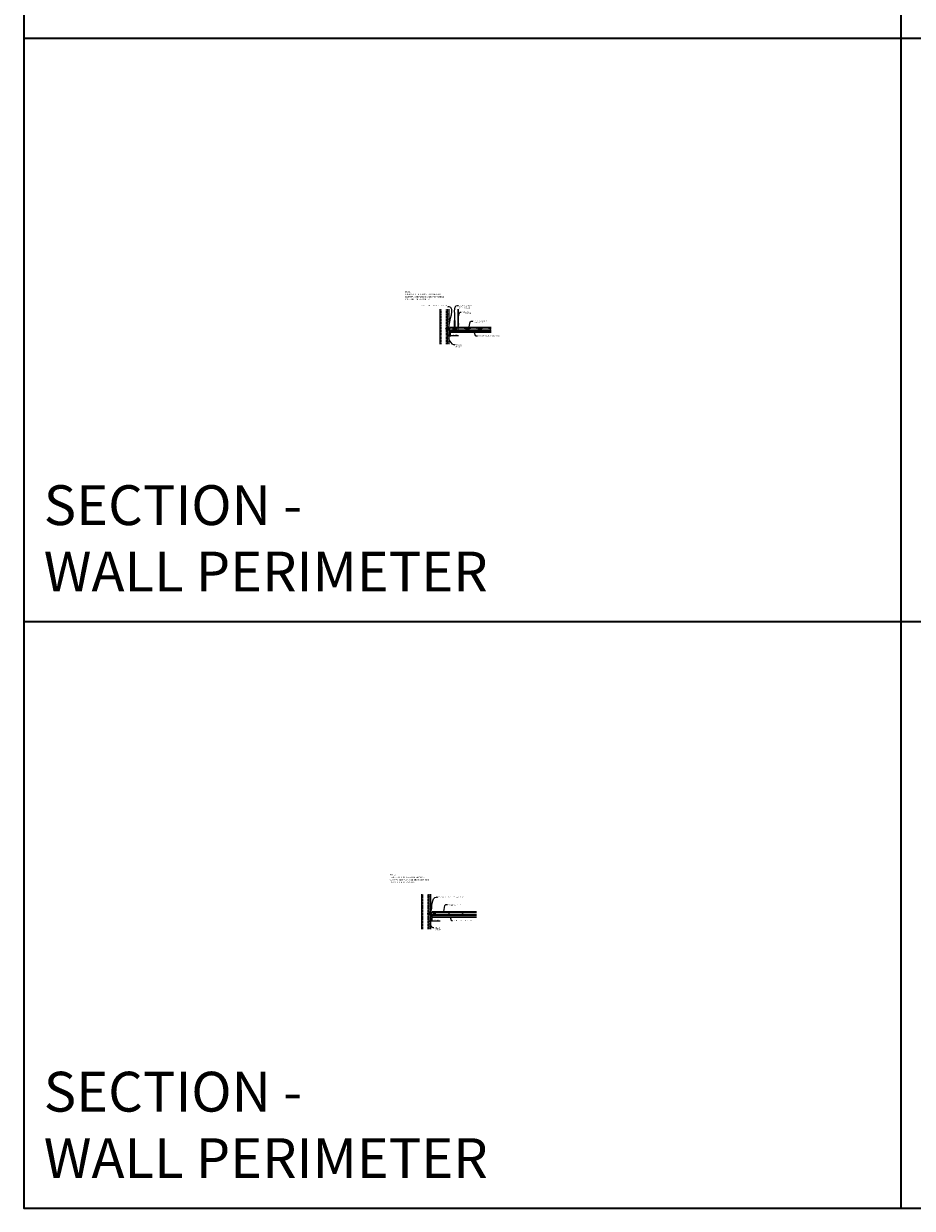
# Model space of a CAD drawing. Units: inches. Extents: x 0 to 1728, y 0 to 1152.
# Drawn here: x 0 to 438, y 0 to 583 of the extents above; entities that cross this region are included whole.
import ezdxf
from ezdxf import colors
from ezdxf.entities.mleader import LeaderData, LeaderLine
from ezdxf.math import Vec2, Vec3

# ---------------------------------------------------------------- set-up
doc = ezdxf.new("R2010")
doc.units = ezdxf.units.IN
doc.header["$MEASUREMENT"] = 0
doc.header["$PDMODE"] = 3
doc.header["$PDSIZE"] = 0.15625
doc.linetypes.add('HIDDEN', pattern=[0.375, 0.25, -0.125])
doc.layers.get('0').update_dxf_attribs({"lineweight": 25})
for name, color, linetype, lineweight in [('A-WALL', 7, 'Continuous', 25), ('Z-ANNO-DIMS', 1, 'Continuous', 25), ('Z-ANNO-NOTE', 7, 'Continuous', 35), ('Z-CLNG-SUSP', 3, 'Continuous', 18), ('Z-CLNG-TEES', 3, 'Continuous', 18), ('Z-CLNG-WOOD', 5, 'Continuous', 25), ('Z-CLNG-WOOD-PATT', 2, 'Continuous', 15)]:
    doc.layers.add(name, color=color, linetype=linetype, lineweight=lineweight)
doc.layers.add('Z-ANNO-NPLT', color=252, linetype='Continuous', lineweight=35, plot=False)
doc.layers.add('Z-ANNO-RDME', color=252, linetype='Continuous', lineweight=35, plot=False)
doc.styles.add('1-4', font='ARIAL.TTF', dxfattribs={"height": 0.375})
doc.styles.add('1-8', font='ARIAL.TTF', dxfattribs={"height": 0.75})
doc.styles.get("Standard").update_dxf_attribs({"font": 'ARIAL.TTF', "height": 0.09375})
doc.dimstyles.new('1-4', dxfattribs={"dimscale": 4, "dimtxt": 0.09375, "dimasz": 0.125, "dimexe": 0.09375, "dimexo": 0.0625, "dimgap": 0.0625, "dimtad": 1, "dimtoh": 1, "dimdec": 5, "dimzin": 3, "dimdsep": 46, "dimlunit": 5, "dimtxsty": '1-4', "dimblk": 'ARCHTICK', "dimcen": 0, "dimdle": 0.09375, "dimclrd": 256, "dimclre": 256, "dimclrt": 256, "dimadec": 1, "dimazin": 0, "dimtfac": 1, "dimtdec": 5, "dimtofl": 0, "dimtmove": 0, "dimatfit": 3, "dimfxl": 0, "dimfrac": 2, "dimtolj": 1, "dimtzin": 0, "dimlwd": -1, "dimlwe": -1, "dimarcsym": 0})

# ---------------------------------------------------------------- blocks, each defined once
blk = doc.blocks.new('_ARCHTICK')
at = {"color": 0, "linetype": 'ByBlock', "const_width": 0.15}
blk.add_lwpolyline([(-0.5, -0.5), (0.5, 0.5)], dxfattribs=at)
blk = doc.blocks.new('*D12')
at = {"layer": 'Defpoints', "color": 0}
for p in [(200.28, 143.33), (201, 143.28), (201, 141.55)]:
    blk.add_point(p, dxfattribs=at)
at = {"layer": 'Z-ANNO-DIMS'}
for p, q in [((199.91, 141.55), (201, 141.55)), ((200.28, 143.08), (200.28, 141.18)), ((201, 143.03), (201, 141.18)), ((201, 141.55), (205.09, 141.55))]:
    blk.add_line(p, q, dxfattribs=at)
at = {"layer": 'Z-ANNO-DIMS', "xscale": 0.5, "yscale": 0.5, "zscale": 0.5, "rotation": 180}
blk.add_blockref('_ARCHTICK', (200.28, 141.55), dxfattribs=at)
at = {"layer": 'Z-ANNO-DIMS', "xscale": 0.5, "yscale": 0.5, "zscale": 0.5}
blk.add_blockref('_ARCHTICK', (201, 141.55), dxfattribs=at)
at = {"layer": 'Z-ANNO-DIMS', "insert": (203.3, 142), "char_height": 0.375, "attachment_point": 5, "style": '1-4'}
blk.add_mtext('\\A1;3/4" REVEAL', dxfattribs=at)
blk = doc.blocks.new('*D13')
at = {"layer": 'Defpoints', "color": 0}
for p in [(209.3, 431.31), (210.02, 431.26), (210.02, 429.69)]:
    blk.add_point(p, dxfattribs=at)
at = {"layer": 'Z-ANNO-DIMS'}
for p, q in [((208.93, 429.69), (210.02, 429.69)), ((209.3, 431.06), (209.3, 429.32)), ((210.02, 431.01), (210.02, 429.32)), ((210.02, 429.69), (214.11, 429.69))]:
    blk.add_line(p, q, dxfattribs=at)
at = {"layer": 'Z-ANNO-DIMS', "xscale": 0.5, "yscale": 0.5, "zscale": 0.5, "rotation": 180}
blk.add_blockref('_ARCHTICK', (209.3, 429.69), dxfattribs=at)
at = {"layer": 'Z-ANNO-DIMS', "xscale": 0.5, "yscale": 0.5, "zscale": 0.5}
blk.add_blockref('_ARCHTICK', (210.02, 429.69), dxfattribs=at)
at = {"layer": 'Z-ANNO-DIMS', "insert": (212.32, 430.14), "char_height": 0.375, "attachment_point": 5, "style": '1-4'}
blk.add_mtext('\\A1;3/4" REVEAL', dxfattribs=at)

msp = doc.modelspace()

# ---------------------------------------------------------------- hatches: boundary and pattern name
at = {"layer": 'A-WALL', "lineweight": 15}
h = msp.add_hatch(dxfattribs=at)
h.set_pattern_fill('AR-SAND', color=256, scale=0.333, style=0)
h.set_pattern_definition([(37.5, (-380.00405, -16.4163), (-0.0209768, 0.6416323), [0, -0.50616, 0, -0.5661, 0, -0.541125]), (7.5, (-380.00405, -16.4163), (0.5893356, 0.9397746), [0, -0.27306, 0, -0.45621, 0, -0.174825]), (327.5, (-380.41364, -16.4163), (1.03700924, 0.00188446), [0, -0.1665, 0, -0.5994, 0, -0.78255]), (317.5, (-380.4136, -16.4163), (1.0010402, 0.292266), [0, -0.08325, 0, -0.39294, 0, -0.44955])])
h.paths.add_polyline_path([(209.273179, 442.73606), (208.710679, 442.73606), (208.710679, 425.503993), (209.273179, 425.503993)])
h = msp.add_hatch(dxfattribs=at)
h.set_pattern_fill('AR-SAND', color=256, scale=0.333, style=0)
h.set_pattern_definition([(37.5, (-389.0247, -304.39575), (-0.0209768, 0.6416323), [0, -0.50616, 0, -0.5661, 0, -0.541125]), (7.5, (-389.0247, -304.39575), (0.5893356, 0.9397746), [0, -0.27306, 0, -0.45621, 0, -0.174825]), (327.5, (-389.4343, -304.39575), (1.03700924, 0.00188446), [0, -0.1665, 0, -0.5994, 0, -0.78255]), (317.5, (-389.4343, -304.39575), (1.0010402, 0.292266), [0, -0.08325, 0, -0.39294, 0, -0.44955])])
h.paths.add_polyline_path([(200.252504, 154.756627), (199.690004, 154.756627), (199.690004, 137.52456), (200.252504, 137.52456)])
at = {"layer": 'Z-CLNG-WOOD-PATT'}
h = msp.add_hatch(dxfattribs=at)
h.set_pattern_fill('STIP2', color=256, style=0)
h.set_pattern_definition([(0, (10520.1328, -2814.9916), (0, 1), [0, -1]), (0, (10520.2528, -2815.1516), (0, 1), [0, -1]), (0, (10520.2028, -2815.3916), (0, 1), [0, -1]), (0, (10520.5528, -2815.6216), (0, 1), [0, -1]), (0, (10520.5228, -2815.2616), (0, 1), [0, -1]), (0, (10520.7928, -2815.0216), (0, 1), [0, -1]), (0, (10520.4428, -2814.9516), (0, 1), [0, -1]), (0, (10520.8628, -2815.3616), (0, 1), [0, -1]), (0, (10520.8128, -2815.6816), (0, 1), [0, -1]), (0, (10520.0728, -2815.8316), (0, 1), [0, -1]), (0, (10520.2528, -2815.6316), (0, 1), [0, -1]), (0, (10520.3928, -2815.8216), (0, 1), [0, -1]), (0, (10521.0028, -2815.1816), (0, 1), [0, -1]), (0, (10520.6828, -2815.4316), (0, 1), [0, -1]), (0, (10520.6028, -2815.1016), (0, 1), [0, -1]), (0, (10520.7728, -2815.1916), (0, 1), [0, -1]), (0, (10520.4128, -2815.4616), (0, 1), [0, -1]), (0, (10520.6928, -2814.9216), (0, 1), [0, -1]), (0, (10521.0028, -2815.5116), (0, 1), [0, -1]), (0, (10520.9728, -2815.8116), (0, 1), [0, -1]), (75.9638, (10520.2228, -2815.2916), (-0.9999980574, -3.000000546), [0.041231, -4.081875]), (329.0362, (10520.39281, -2815.0816), (-2.9999980223, 2.0000024835), [0.05831, -5.772642]), (338.1986, (10520.68281, -2815.3116), (3.000000273, -0.9999999105), [0.053852, -5.331313]), (149.0362, (10520.69281, -2815.7916), (2.9999980223, -2.0000024835), [0.05831, -5.772642]), (53.1301, (10520.3828, -2815.6616), (2.0000001233, 2.999999918), [0.05, -4.95]), (315, (10520.9128, -2814.9416), (1.00000031, -2e-16), [0.056569, -1.357645]), (101.3099, (10520.84281, -2815.5616), (-0.999997632, 4.0000007522), [0.05099, -5.048029]), (323.1301, (10520.1028, -2815.5216), (2.999999918, -2.0000001233), [0.05, -4.95]), (315, (10520.2228, -2814.8916), (1.00000031, -2e-16), [0.042426, -1.371787])])
h.paths.add_polyline_path([(230.241933, 431.288464), (230.241933, 431.975964), (210.054929, 431.975964), (210.054929, 431.288464)])
h = msp.add_hatch(dxfattribs=at)
h.set_pattern_fill('STIP2', color=256, style=0)
h.set_pattern_definition([(0, (10310.1091, -3243.6227), (0, 1), [0, -1]), (0, (10310.2291, -3243.7827), (0, 1), [0, -1]), (0, (10310.1791, -3244.0227), (0, 1), [0, -1]), (0, (10310.5291, -3244.2527), (0, 1), [0, -1]), (0, (10310.4991, -3243.8927), (0, 1), [0, -1]), (0, (10310.7691, -3243.6527), (0, 1), [0, -1]), (0, (10310.4191, -3243.5827), (0, 1), [0, -1]), (0, (10310.8391, -3243.9927), (0, 1), [0, -1]), (0, (10310.7891, -3244.3127), (0, 1), [0, -1]), (0, (10310.0491, -3244.4627), (0, 1), [0, -1]), (0, (10310.2291, -3244.2627), (0, 1), [0, -1]), (0, (10310.3691, -3244.4527), (0, 1), [0, -1]), (0, (10310.9791, -3243.8127), (0, 1), [0, -1]), (0, (10310.6591, -3244.0627), (0, 1), [0, -1]), (0, (10310.5791, -3243.7327), (0, 1), [0, -1]), (0, (10310.7491, -3243.8227), (0, 1), [0, -1]), (0, (10310.3891, -3244.0927), (0, 1), [0, -1]), (0, (10310.6691, -3243.5527), (0, 1), [0, -1]), (0, (10310.9791, -3244.1427), (0, 1), [0, -1]), (0, (10310.9491, -3244.4427), (0, 1), [0, -1]), (75.9638, (10310.19913, -3243.92267), (-0.9999980574, -3.000000546), [0.041231, -4.081875]), (329.0362, (10310.36913, -3243.71267), (-2.9999980223, 2.0000024835), [0.05831, -5.772642]), (338.1986, (10310.65913, -3243.94267), (3.000000273, -0.9999999105), [0.053852, -5.331313]), (149.0362, (10310.66913, -3244.42267), (2.9999980223, -2.0000024835), [0.05831, -5.772642]), (53.1301, (10310.35913, -3244.29267), (2.0000001233, 2.999999918), [0.05, -4.95]), (315, (10310.8891, -3243.5727), (1.00000031, -2e-16), [0.056569, -1.357645]), (101.3099, (10310.81913, -3244.19267), (-0.999997632, 4.0000007522), [0.05099, -5.048029]), (323.1301, (10310.07913, -3244.15267), (2.999999918, -2.0000001233), [0.05, -4.95]), (315, (10310.1991, -3243.5227), (1.00000031, -2e-16), [0.042426, -1.371787])])
h.paths.add_polyline_path([(223.031377, 143.309031), (223.031377, 143.996531), (201.034254, 143.996531), (201.034254, 143.309031)])

# ---------------------------------------------------------------- linework, layer by layer
at = {"layer": 'A-WALL'}
for p, q in [((205.066229, 425.503993), (205.066229, 442.73606)), ((196.045554, 137.52456), (196.045554, 154.756627))]:
    msp.add_line(p, q, dxfattribs=at)
at = {"layer": 'A-WALL', "linetype": 'HIDDEN', "ltscale": 2}
for p, q in [((205.566229, 425.503993), (205.566229, 442.73606)), ((208.179429, 425.503993), (208.179429, 442.73606)), ((196.545554, 137.52456), (196.545554, 154.756627)), ((199.158754, 137.52456), (199.158754, 154.756627))]:
    msp.add_line(p, q, dxfattribs=at)
at = {"layer": 'A-WALL'}
for points in [[(208.679429, 425.503993), (208.679429, 442.73606)], [(208.710679, 425.503993), (208.710679, 442.73606)], [(209.273179, 442.73606), (209.273179, 425.503993)], [(209.304429, 442.73606), (209.304429, 425.503993)], [(199.658754, 137.52456), (199.658754, 154.756627)], [(199.690004, 137.52456), (199.690004, 154.756627)], [(200.252504, 154.756627), (200.252504, 137.52456)], [(200.283754, 154.756627), (200.283754, 137.52456)]]:
    msp.add_lwpolyline(points, dxfattribs=at)
at = {"layer": 'Z-ANNO-NPLT'}
for p, q in [((432, 1152), (432, 0)), ((1728, 576), (0, 576)), ((1728, 288.805562), (0, 288.805562))]:
    msp.add_line(p, q, dxfattribs=at)
msp.add_lwpolyline([(1728, 0), (1728, 1152), (0, 1152), (0, 0)], close=True, dxfattribs=at)
at = {"layer": 'Z-CLNG-SUSP'}
for p, q in [((213.990195, 435.482663), (213.990195, 442.73606)), ((214.094795, 435.547691), (214.094795, 442.73606)), ((207.810679, 433.196531), (207.860679, 433.046531)), ((207.910679, 433.196531), (207.960679, 433.046531)), ((208.010679, 433.196531), (208.060679, 433.046531)), ((208.110679, 433.196531), (208.160679, 433.046531)), ((208.210679, 433.196531), (208.260679, 433.046531)), ((208.310679, 433.196531), (208.360679, 433.046531)), ((208.410679, 433.196531), (208.460679, 433.046531)), ((208.510679, 433.196531), (208.560679, 433.046531)), ((208.610679, 433.196531), (208.660679, 433.046531)), ((208.710679, 433.196531), (208.760679, 433.046531)), ((208.810679, 433.196531), (208.860679, 433.046531)), ((208.910679, 433.196531), (208.960679, 433.046531)), ((209.010679, 433.196531), (209.060679, 433.046531)), ((210.722679, 432.082414), (211.070679, 432.082414)), ((210.722679, 432.082414), (210.722679, 432.049214)), ((210.722679, 432.049214), (211.070679, 432.049214)), ((210.752341, 432.082414), (210.752341, 432.171288)), ((211.008216, 432.190214), (210.785141, 432.190214)), ((210.82451, 432.082414), (210.82451, 432.171288)), ((210.968848, 432.082414), (210.968848, 432.171288)), ((211.041016, 432.171288), (211.041016, 432.082414)), ((211.070679, 432.082414), (211.070679, 432.049214)), ((212.142679, 432.544572), (212.342679, 432.544572)), ((212.142679, 432.527214), (212.142679, 432.544572)), ((212.342679, 432.527214), (212.342679, 432.544572)), ((213.412679, 432.082414), (213.760679, 432.082414)), ((213.412679, 432.082414), (213.412679, 432.049214)), ((213.412679, 432.049214), (213.760679, 432.049214)), ((213.442341, 432.082414), (213.442341, 432.171288)), ((213.698216, 432.190214), (213.475141, 432.190214)), ((213.51451, 432.082414), (213.51451, 432.171288)), ((213.658848, 432.082414), (213.658848, 432.171288)), ((213.731016, 432.171288), (213.731016, 432.082414)), ((213.760679, 432.082414), (213.760679, 432.049214)), ((213.908441, 435.431838), (214.094795, 435.547691)), ((213.908441, 435.171838), (214.094795, 435.287691)), ((213.908441, 434.911838), (214.094795, 435.027691)), ((213.908441, 434.651838), (214.094795, 434.767691)), ((213.990195, 435.557658), (213.911583, 435.603421)), ((213.990195, 435.297658), (213.911583, 435.343421)), ((213.990195, 435.037658), (213.911583, 435.083421)), ((213.990195, 434.777658), (213.911583, 434.823421)), ((213.990195, 434.517658), (213.911583, 434.563421)), ((213.990195, 435.677109), (213.96626, 435.69256)), ((213.990195, 435.359497), (214.174708, 435.474206)), ((213.990195, 435.222663), (213.990195, 435.359497)), ((213.990195, 435.099497), (214.174708, 435.214206)), ((213.990195, 434.962663), (213.990195, 435.099497)), ((213.990195, 434.839497), (214.174708, 434.954206)), ((213.990195, 434.702663), (213.990195, 434.839497)), ((213.990195, 434.579497), (214.174708, 434.694206)), ((213.990195, 433.256437), (213.990195, 434.579497)), ((214.023326, 434.421605), (214.094795, 434.499064)), ((214.094795, 435.609584), (214.173407, 435.563822)), ((214.094795, 435.287691), (214.094795, 435.424525)), ((214.094795, 435.349584), (214.173407, 435.303822)), ((214.094795, 435.027691), (214.094795, 435.164525)), ((214.094795, 435.089584), (214.173407, 435.043822)), ((214.094795, 434.767691), (214.094795, 434.904525)), ((214.094795, 434.829584), (214.173407, 434.783822)), ((214.094795, 434.499064), (214.094795, 434.644525)), ((214.094795, 434.569584), (214.173407, 434.523822)), ((214.094795, 433.256437), (214.094795, 434.295957)), ((214.127926, 434.380721), (214.185533, 434.443157)), ((198.790004, 145.217098), (198.840004, 145.067098)), ((198.890004, 145.217098), (198.940004, 145.067098)), ((198.990004, 145.217098), (199.040004, 145.067098)), ((199.090004, 145.217098), (199.140004, 145.067098)), ((199.190004, 145.217098), (199.240004, 145.067098)), ((199.290004, 145.217098), (199.340004, 145.067098)), ((199.390004, 145.217098), (199.440004, 145.067098)), ((199.490004, 145.217098), (199.540004, 145.067098)), ((199.590004, 145.217098), (199.640004, 145.067098)), ((199.690004, 145.217098), (199.740004, 145.067098)), ((199.790004, 145.217098), (199.840004, 145.067098)), ((199.890004, 145.217098), (199.940004, 145.067098)), ((199.990004, 145.217098), (200.040004, 145.067098)), ((201.534254, 144.485781), (202.034254, 144.485781)), ((202.253004, 144.069781), (201.628004, 144.069781)), ((202.114504, 144.102981), (201.766504, 144.102981)), ((201.766504, 144.102981), (201.766504, 144.069781)), ((202.114504, 144.069781), (201.766504, 144.069781)), ((201.796166, 144.191855), (201.796166, 144.102981)), ((201.828966, 144.210781), (202.052041, 144.210781)), ((201.868335, 144.102981), (201.868335, 144.191855)), ((202.012673, 144.102981), (202.012673, 144.191855)), ((202.084841, 144.102981), (202.084841, 144.191855)), ((202.114504, 144.102981), (202.114504, 144.069781))]:
    msp.add_line(p, q, dxfattribs=at)
for points in [[(209.135679, 433.076531), (207.898179, 433.076531), (207.710679, 433.121531), (207.898179, 433.166531), (209.135679, 433.166531)], [(209.325679, 433.284031), (209.335679, 433.284031), (209.335679, 432.959031), (209.325679, 432.959031)], [(211.896679, 432.507214), (211.958679, 432.569214), (212.526679, 432.569214), (212.588679, 432.507214)], [(211.956076, 432.507214), (211.976076, 432.527214), (212.509282, 432.527214), (212.529282, 432.507214)], [(212.461429, 432.569214), (212.461429, 437.113056), (212.023929, 437.113056), (212.023929, 432.569214)], [(212.023929, 432.527214), (212.023929, 432.517214), (212.461429, 432.517214), (212.461429, 432.527214)], [(200.115004, 145.097098), (198.877504, 145.097098), (198.690004, 145.142098), (198.877504, 145.187098), (200.115004, 145.187098)], [(200.305004, 145.304598), (200.315004, 145.304598), (200.315004, 144.979598), (200.305004, 144.979598)], [(202.034254, 144.527781), (202.034254, 144.465281), (201.534254, 144.465281), (201.534254, 144.527781)], [(202.078004, 144.527781), (202.078004, 144.589781), (201.890504, 144.589781), (201.890504, 144.527781)]]:
    msp.add_lwpolyline(points, dxfattribs=at)
msp.add_lwpolyline([(210.648679, 432.049214), (211.148679, 432.049214), (211.148679, 432.475964, -0.4142135624), (211.179929, 432.507214), (213.305429, 432.507214, -0.4142135624), (213.336679, 432.475964), (213.336679, 432.049214), (213.836679, 432.049214), (213.836679, 432.007214), (213.325929, 432.007214, -0.4142135624), (213.294679, 432.038464), (213.294679, 432.465214), (211.190679, 432.465214), (211.190679, 432.038464, -0.4142135624), (211.159429, 432.007214), (210.648679, 432.007214)], format="xyb", close=True, dxfattribs=at)
at = {"layer": 'Z-CLNG-SUSP', "extrusion": (0, 0, -1), "flags": 128}
for points in [[(-210.752341, 432.171288), (-210.769518, 432.185141), (-210.788426, 432.187741), (-210.807333, 432.185141), (-210.82451, 432.171288)], [(-210.82451, 432.171288), (-210.858864, 432.185141), (-210.896679, 432.187741), (-210.934494, 432.185141), (-210.968848, 432.171288)], [(-210.968848, 432.171288), (-210.986025, 432.185141), (-211.004932, 432.187741), (-211.023839, 432.185141), (-211.041016, 432.171288)], [(-213.442341, 432.171288), (-213.459518, 432.185141), (-213.478426, 432.187741), (-213.497333, 432.185141), (-213.51451, 432.171288)], [(-213.51451, 432.171288), (-213.548864, 432.185141), (-213.586679, 432.187741), (-213.624494, 432.185141), (-213.658848, 432.171288)], [(-213.658848, 432.171288), (-213.676025, 432.185141), (-213.694932, 432.187741), (-213.713839, 432.185141), (-213.731016, 432.171288)], [(-201.868335, 144.191855), (-201.851158, 144.205708), (-201.832251, 144.208308), (-201.813343, 144.205708), (-201.796166, 144.191855)], [(-202.012673, 144.191855), (-201.978318, 144.205708), (-201.940504, 144.208308), (-201.902689, 144.205708), (-201.868335, 144.191855)], [(-202.084841, 144.191855), (-202.067664, 144.205708), (-202.048757, 144.208308), (-202.02985, 144.205708), (-202.012673, 144.191855)]]:
    msp.add_lwpolyline(points, dxfattribs=at)
at = {"layer": 'Z-CLNG-SUSP'}
for points in [[(199.275816, 144.977969), (199.313173, 145.117388), (199.211111, 145.21945), (199.071692, 145.182093), (199.034334, 145.042674), (199.136396, 144.940612)], [(199.275816, 144.977969), (199.313173, 145.117388), (199.211111, 145.21945), (199.071692, 145.182093), (199.034334, 145.042674), (199.136396, 144.940612)], [(202.253004, 144.027781), (201.628004, 144.027781), (201.628004, 144.246781), (201.315004, 144.246781), (201.315004, 144.485781), (200.878004, 144.485781), (200.878004, 144.527781), (202.253004, 144.527781)], [(201.995816, 144.977969), (202.033173, 145.117388), (201.931111, 145.21945), (201.791692, 145.182093), (201.754334, 145.042674), (201.856396, 144.940612)], [(201.995816, 144.977969), (202.033173, 145.117388), (201.931111, 145.21945), (201.791692, 145.182093), (201.754334, 145.042674), (201.856396, 144.940612)]]:
    msp.add_lwpolyline(points, close=True, dxfattribs=at)
for centre, radius in [((213.937895, 435.64862), 0.0523), ((199.173754, 145.080031), 0.174), ((199.173754, 145.080031), 0.174), ((201.893754, 145.080031), 0.174), ((201.893754, 145.080031), 0.174)]:
    msp.add_circle(centre, radius, dxfattribs=at)
for centre, radius, start, end in [((210.785141, 432.152328), 0.037886, 90, 149.969892015), ((211.008216, 432.152328), 0.037886, 30.030107985, 90), ((213.475141, 432.152328), 0.037886, 90, 149.969892015), ((213.698216, 432.152328), 0.037886, 30.030107985, 90), ((213.937895, 435.38862), 0.0523, 119.462490928, 239.795044077), ((213.937895, 435.12862), 0.0523, 119.462490928, 239.795044077), ((213.937895, 434.86862), 0.0523, 119.462490928, 239.795044077), ((213.937895, 434.60862), 0.0523, 119.462490928, 239.795044077), ((214.115195, 434.33684), 0.125, 137.303264287, 180), ((214.042495, 433.277781), 0.056488, 202.200862433, 337.799137567), ((214.219795, 434.295957), 0.125, 137.303264287, 180), ((214.147095, 435.518622), 0.0523, 301.868606972, 59.795044077), ((214.147095, 435.258622), 0.0523, 301.868606972, 59.795044077), ((214.147095, 434.998622), 0.0523, 301.868606972, 59.795044077), ((214.147095, 434.738622), 0.0523, 301.868606972, 59.795044077), ((214.147095, 434.478622), 0.0523, 317.303264287, 59.795044077), ((201.828966, 144.172895), 0.037886, 90, 149.969892015), ((202.052041, 144.172895), 0.037886, 30.030107985, 90)]:
    msp.add_arc(centre, radius, start, end, dxfattribs=at)
for centre in [(209.135679, 433.284031), (200.115004, 145.304598)]:
    msp.add_ellipse(centre, major_axis=(0.19, 0), ratio=0.6184210526, start_param=4.7123889804, end_param=6.2831853072, dxfattribs=at)
at = {"layer": 'Z-CLNG-SUSP', "extrusion": (0, 0, -1)}
for centre in [(209.135679, 432.959031), (200.115004, 144.979598)]:
    msp.add_ellipse(centre, major_axis=(0.19, 0), ratio=0.6184210526, start_param=4.7123889804, end_param=6.2831853072, dxfattribs=at)
at = {"layer": 'Z-CLNG-TEES'}
for p, q in [((209.542495, 432.402781), (211.148679, 432.402781)), ((209.565243, 432.465281), (211.148679, 432.465281)), ((209.940587, 433.496531), (212.023929, 433.496531)), ((210.08845, 433.902781), (212.023929, 433.902781)), ((211.190679, 432.402781), (213.294679, 432.402781)), ((212.461429, 433.902781), (213.990195, 433.902781)), ((212.461429, 433.496531), (213.990195, 433.496531)), ((213.336679, 432.465281), (230.241933, 432.465281)), ((213.336679, 432.402781), (230.241933, 432.402781)), ((214.094795, 433.902781), (230.241933, 433.902781)), ((214.094795, 433.496531), (230.241933, 433.496531)), ((200.532317, 144.454598), (201.208727, 145.923348)), ((223.031377, 145.923348), (201.208727, 145.923348)), ((201.252504, 144.485848), (200.546709, 144.485848)), ((223.031377, 145.517098), (201.021634, 145.517098)), ((201.315004, 144.423348), (201.252504, 144.423348)), ((202.034254, 144.485848), (201.534254, 144.485848)), ((211.565504, 144.485848), (202.253004, 144.485848)), ((211.565504, 144.423348), (202.253004, 144.423348)), ((223.031377, 144.485848), (211.565504, 144.485848)), ((223.031377, 144.423348), (211.565504, 144.423348))]:
    msp.add_line(p, q, dxfattribs=at)
for points in [[(210.273179, 432.402781), (209.304429, 432.402781), (209.304429, 433.871531, -1.3032253728), (209.362742, 433.855906), (209.335679, 433.809031), (209.335679, 432.434031), (210.210679, 432.434031), (210.257554, 432.461094, -1.3032253728)], [(211.986332, 432.906062), (211.848237, 433.387654, 0.4142135624), (211.77155, 433.430163), (211.620632, 433.386888, 0.4142135624), (211.578123, 433.3102), (211.716217, 432.828608, 0.4142135624), (211.792905, 432.786099), (211.943823, 432.829374, 0.4142135624)], [(213.506866, 433.3102, 0.4142135624), (213.464358, 433.386888), (213.31344, 433.430163, 0.4142135624), (213.236752, 433.387654), (213.098658, 432.906062, 0.4142135624), (213.141166, 432.829374), (213.292084, 432.786099, 0.4142135624), (213.368772, 432.828608)], [(217.986332, 432.906062), (217.848237, 433.387654, 0.4142135624), (217.77155, 433.430163), (217.620632, 433.386888, 0.4142135624), (217.578123, 433.3102), (217.716217, 432.828608, 0.4142135624), (217.792905, 432.786099), (217.943823, 432.829374, 0.4142135624)], [(219.506866, 433.3102, 0.4142135624), (219.464358, 433.386888), (219.31344, 433.430163, 0.4142135624), (219.236752, 433.387654), (219.098658, 432.906062, 0.4142135624), (219.141166, 432.829374), (219.292084, 432.786099, 0.4142135624), (219.368772, 432.828608)], [(223.986332, 432.906062), (223.848237, 433.387654, 0.4142135624), (223.77155, 433.430163), (223.620632, 433.386888, 0.4142135624), (223.578123, 433.3102), (223.716217, 432.828608, 0.4142135624), (223.792905, 432.786099), (223.943823, 432.829374, 0.4142135624)], [(225.506866, 433.3102, 0.4142135624), (225.464358, 433.386888), (225.31344, 433.430163, 0.4142135624), (225.236752, 433.387654), (225.098658, 432.906062, 0.4142135624), (225.141166, 432.829374), (225.292084, 432.786099, 0.4142135624), (225.368772, 432.828608)], [(229.986332, 432.906062), (229.848237, 433.387654, 0.4142135624), (229.77155, 433.430163), (229.620632, 433.386888, 0.4142135624), (229.578123, 433.3102), (229.716217, 432.828608, 0.4142135624), (229.792905, 432.786099), (229.943823, 432.829374, 0.4142135624)], [(201.252504, 144.423348), (200.283754, 144.423348), (200.283754, 145.892098, -1.3032253728), (200.342067, 145.876473), (200.315004, 145.829598), (200.315004, 144.454598), (201.190004, 144.454598), (201.236879, 144.481661, -1.3032253728)]]:
    msp.add_lwpolyline(points, format="xyb", close=True, dxfattribs=at)
msp.add_lwpolyline([(209.542495, 432.402781), (210.08845, 433.902781)], dxfattribs=at)
for points in [[(212.479995, 432.652781), (212.604995, 432.652781), (212.604995, 433.277781), (212.479995, 433.277781)], [(218.479995, 432.652781), (218.604995, 432.652781), (218.604995, 433.277781), (218.479995, 433.277781)], [(224.479995, 432.652781), (224.604995, 432.652781), (224.604995, 433.277781), (224.479995, 433.277781)]]:
    msp.add_lwpolyline(points, close=True, dxfattribs=at)
for centre, radius in [((211.042495, 433.277781), 0.125), ((217.042495, 433.277781), 0.125), ((220.042495, 433.277781), 0.125), ((223.042495, 433.277781), 0.125), ((226.042495, 433.277781), 0.125), ((229.042495, 433.277781), 0.125), ((202.441004, 145.001473), 0.15625), ((209.441004, 145.298348), 0.125), ((216.191004, 145.298348), 0.125)]:
    msp.add_circle(centre, radius, dxfattribs=at)
msp.add_arc((214.042495, 433.277781), 0.125, 114.733613945, 65.266386054, dxfattribs=at)
at = {"layer": 'Z-CLNG-WOOD'}
for p, q in [((210.054929, 431.257214), (210.054929, 432.007214)), ((210.054929, 431.975964), (230.241933, 431.975964)), ((230.241933, 431.288464), (210.054929, 431.288464)), ((201.034254, 143.277781), (201.034254, 144.027781)), ((223.031377, 143.996531), (201.034254, 143.996531)), ((201.034254, 143.309031), (223.031377, 143.309031))]:
    msp.add_line(p, q, dxfattribs=at)
for points in [[(230.241933, 431.257214), (210.023679, 431.257214), (210.023679, 432.007214), (230.241933, 432.007214)], [(223.031377, 144.027781), (201.003004, 144.027781), (201.003004, 143.277781), (223.031377, 143.277781)]]:
    msp.add_lwpolyline(points, dxfattribs=at)

# ---------------------------------------------------------------- texts
at = {"layer": 'Z-ANNO-NOTE', "char_height": 0.75, "width": 20.11443888, "attachment_point": 1, "style": '1-8'}
for insert in [(187.710378, 451.66307), (180.237485, 164.60564)]:
    msp.add_mtext('NOTE:\\PT-BAR STIFFENERS NOT SHOWN FOR CLARITY.  SEE PLAN AND SECTION VIEWS FOR STIFFENER LAYOUTS.', dxfattribs=dict(at, insert=insert))
at = {"layer": 'Z-ANNO-RDME', "char_height": 19.61711113, "width": 412.22692483, "attachment_point": 7}
for insert in [(9.875309, 297.58251), (9.875309, 8.776948)]:
    msp.add_mtext('SECTION -\\PWALL PERIMETER', dxfattribs=dict(at, insert=insert))

# ---------------------------------------------------------------- dimensions: what is measured, and where the dimension line sits
at = {"layer": 'Z-ANNO-DIMS'}
for base, p1, p2, picture, middle in [((210.0236789053, 429.6918804177), (209.3044289053, 431.3107054686), (210.0236789053, 431.2572139269), '*D13', (212.3169087825, 430.135903269)), ((201.0030037245, 141.5535704645), (200.2837537245, 143.3312724957), (201.0030037245, 143.277780954), '*D12', (203.2962336017, 141.9975933158))]:
    dim = msp.add_linear_dim(base=base, p1=p1, p2=p2, text='<> REVEAL', dimstyle='1-4', override={"dimdec": 4, "dimlunit": 4, "dimpost": ''}, dxfattribs=at)
    dim.commit()
    dim.dimension.update_dxf_attribs({"geometry": picture, "text_midpoint": middle})

# ---------------------------------------------------------------- leaders
at = {"layer": 'Z-ANNO-NOTE'}
ml = msp.add_multileader_mtext('Standard', dxfattribs=at)
ml.set_content('WALL ANGLE AND FASTENER (BY SUBCONTRACTOR)', color=256, style='1-4')
ml.set_leader_properties()
ml.build(insert=Vec2(0, 0))
ml.multileader.update_dxf_attribs({"leader_type": 2, "text_right_attachment_type": 3, "dogleg_length": 0.36, "arrow_head_size": 0.375, "scale": 4})
ctx = ml.context
ctx.base_point, ctx.scale, ctx.char_height, ctx.arrow_head_size, ctx.landing_gap_size, ctx.plane_origin = Vec3(200.385804, 444.413034), 4, 0.375, 0.375, 0.36, Vec3(210.296797, 453.286095)
ctx.right_attachment, ctx.text_align_type = 3, 2
notes = []
notes.append((ctx, [(0, (1, 1, 0), (210.072407, 443.774989), (-1, 0), 1.44, [(0, [(209.335679, 433.121531), (209.454579, 443.797626)], 0, [])])]))
ctx.mtext.insert, ctx.mtext.width, ctx.mtext.alignment, ctx.mtext.flow_direction = Vec3(208.272407, 444.655659), 7.58921072, 3, 5
ml = msp.add_multileader_mtext('Standard', dxfattribs=at)
ml.set_content('9WOOD SAFETY LANYARD\\P(SENT LOOSE INSTALLED \\PBY SUBCONTRACTOR) ', color=256, style='1-4')
ml.set_leader_properties()
ml.build(insert=Vec2(0, 0))
ml.multileader.update_dxf_attribs({"leader_type": 2, "text_right_attachment_type": 3, "dogleg_length": 0.36, "arrow_head_size": 0.375, "scale": 4})
ctx = ml.context
ctx.base_point, ctx.scale, ctx.char_height, ctx.arrow_head_size, ctx.landing_gap_size, ctx.plane_origin = Vec3(214.154428, 444.538464), 4, 0.375, 0.375, 0.36, Vec3(210.545088, 444.864939)
ctx.right_attachment = 3
notes.append((ctx, [(1, (1, 1, 0), (212.714428, 444.538464), (1, 0), 1.44, [(0, [(212.242679, 436.923043), (213.554521, 444.552177)], 0, [])])]))
ctx.mtext.insert, ctx.mtext.flow_direction = Vec3(214.514428, 444.781089), 5
ml = msp.add_multileader_mtext('Standard', dxfattribs=at)
ml.set_content('HANGER WIRE (BY\\PSUBCONTRACTOR)', color=256, style='1-4')
ml.set_leader_properties()
ml.build(insert=Vec2(0, 0))
ml.multileader.update_dxf_attribs({"leader_type": 2, "text_right_attachment_type": 3, "dogleg_length": 0.36, "arrow_head_size": 0.375, "scale": 4})
ctx = ml.context
ctx.base_point, ctx.scale, ctx.char_height, ctx.arrow_head_size, ctx.landing_gap_size, ctx.plane_origin = Vec3(215.378546, 441.205871), 4, 0.375, 0.375, 0.36, Vec3(214.306366, 440.12647)
ctx.right_attachment = 3
notes.append((ctx, [(0, (1, 1, 0), (213.938546, 441.205871), (1, 0), 1.44, [(0, [(214.045877, 438.837807), (214.923365, 441.172687)], 0, [])])]))
ctx.mtext.insert, ctx.mtext.flow_direction = Vec3(215.738546, 441.448496), 5
ml = msp.add_multileader_mtext('Standard', dxfattribs=at)
ml.set_content('1 1/2" HD T-BAR MAINRUNNER \\P(BY SUBCONTRACTOR)', color=256, style='1-4')
ml.set_leader_properties()
ml.build(insert=Vec2(0, 0))
ml.multileader.update_dxf_attribs({"leader_type": 2, "text_right_attachment_type": 3, "dogleg_length": 0.36, "arrow_head_size": 0.375, "scale": 4})
ctx = ml.context
ctx.base_point, ctx.scale, ctx.char_height, ctx.arrow_head_size, ctx.landing_gap_size, ctx.plane_origin = Vec3(221.146248, 436.821196), 4, 0.375, 0.375, 0.36, Vec3(219.35934, 436.980305)
ctx.right_attachment = 3
notes.append((ctx, [(0, (1, 1, 0), (219.706248, 436.821196), (1, 0), 1.44, [(0, [(219.142879, 433.704469), (220.412699, 436.821196)], 0, [])])]))
ctx.mtext.insert, ctx.mtext.flow_direction = Vec3(221.506248, 437.063821), 5
ml = msp.add_multileader_mtext('Standard', dxfattribs=at)
ml.set_content('PERIMETER\\PCONDITION\\P(BY OTHERS)', color=256, style='1-4')
ml.set_leader_properties()
ml.build(insert=Vec2(0, 0))
ml.multileader.update_dxf_attribs({"leader_type": 2, "text_right_attachment_type": 3, "dogleg_length": 0.36, "arrow_head_size": 0.375, "scale": 4})
ctx = ml.context
ctx.base_point, ctx.scale, ctx.char_height, ctx.arrow_head_size, ctx.landing_gap_size, ctx.plane_origin = Vec3(212.358757, 425.235863), 4, 0.375, 0.375, 0.36, Vec3(210.744564, 427.333777)
ctx.right_attachment = 3
notes.append((ctx, [(0, (1, 1, 0), (210.918757, 425.235863), (1, 0), 1.44, [(0, [(208.940131, 427.987609), (211.625208, 425.2903)], 0, [])])]))
ctx.mtext.insert, ctx.mtext.flow_direction = Vec3(212.718757, 425.478487), 5
ml = msp.add_multileader_mtext('Standard', dxfattribs=at)
ml.set_content('9WOOD LIFT AND LOCK WOOD CEILING TILE', color=256, style='1-4')
ml.set_leader_properties()
ml.build(insert=Vec2(0, 0))
ml.multileader.update_dxf_attribs({"leader_type": 2, "text_right_attachment_type": 3, "dogleg_length": 0.36, "arrow_head_size": 0.375, "scale": 4})
ctx = ml.context
ctx.base_point, ctx.scale, ctx.char_height, ctx.arrow_head_size, ctx.landing_gap_size, ctx.plane_origin = Vec3(223.398912, 429.578102), 4, 0.375, 0.375, 0.36, Vec3(222.406544, 428.498701)
ctx.right_attachment = 3
notes.append((ctx, [(0, (1, 1, 0), (221.958912, 429.578102), (1, 0), 1.44, [(0, [(221.663785, 431.492996), (222.665363, 429.578102)], 0, [])])]))
ctx.mtext.insert, ctx.mtext.width, ctx.mtext.flow_direction = Vec3(223.758912, 429.7688), 6.28203245, 5
ml = msp.add_multileader_mtext('Standard', dxfattribs=at)
ml.set_content('WALL ANGLE AND FASTENER (BY SUBCONTRACTOR)', color=256, style='1-4')
ml.set_leader_properties()
ml.build(insert=Vec2(0, 0))
ml.multileader.update_dxf_attribs({"leader_type": 2, "text_right_attachment_type": 3, "dogleg_length": 0.36, "arrow_head_size": 0.375, "scale": 4})
ctx = ml.context
ctx.base_point, ctx.scale, ctx.char_height, ctx.arrow_head_size, ctx.landing_gap_size, ctx.plane_origin = Vec3(203.996773, 153.275332), 4, 0.375, 0.375, 0.36, Vec3(201.723889, 149.104493)
ctx.right_attachment = 3
notes.append((ctx, [(0, (1, 1, 0), (202.556773, 153.275332), (1, 0), 1.44, [(0, [(200.315004, 145.142098), (203.263224, 153.275332)], 0, [])])]))
ctx.mtext.insert, ctx.mtext.width, ctx.mtext.flow_direction = Vec3(204.356773, 153.517957), 7.837409, 5
ml = msp.add_multileader_mtext('Standard', dxfattribs=at)
ml.set_content('1 1/2" HD T-BAR CROSSTEE \\P(BY SUBCONTRACTOR)', color=256, style='1-4')
ml.set_leader_properties()
ml.build(insert=Vec2(0, 0))
ml.multileader.update_dxf_attribs({"leader_type": 2, "text_right_attachment_type": 3, "dogleg_length": 0.36, "arrow_head_size": 0.375, "scale": 4})
ctx = ml.context
ctx.base_point, ctx.scale, ctx.char_height, ctx.arrow_head_size, ctx.landing_gap_size, ctx.plane_origin = Vec3(208.654549, 149.565624), 4, 0.375, 0.375, 0.36, Vec3(207.662181, 148.486223)
ctx.right_attachment = 3
notes.append((ctx, [(0, (1, 1, 0), (207.214549, 149.565624), (1, 0), 1.44, [(0, [(206.81822, 145.716965), (207.921, 149.565624)], 0, [])])]))
ctx.mtext.insert, ctx.mtext.flow_direction = Vec3(209.014549, 149.808249), 5
ml = msp.add_multileader_mtext('Standard', dxfattribs=at)
ml.set_content('PERIMETER\\PCONDITION\\P(BY OTHERS)', color=256, style='1-4')
ml.set_leader_properties()
ml.build(insert=Vec2(0, 0))
ml.multileader.update_dxf_attribs({"leader_type": 2, "text_right_attachment_type": 3, "dogleg_length": 0.36, "arrow_head_size": 0.375, "scale": 4})
ctx = ml.context
ctx.base_point, ctx.scale, ctx.char_height, ctx.arrow_head_size, ctx.landing_gap_size, ctx.plane_origin = Vec3(201.901826, 138.326071), 4, 0.375, 0.375, 0.36, Vec3(202.644012, 136.341791)
ctx.right_attachment = 3
notes.append((ctx, [(0, (1, 1, 0), (200.461826, 138.326071), (1, 0), 1.44, [(0, [(199.90555, 140.202797), (201.224858, 138.397407)], 0, [])])]))
ctx.mtext.insert, ctx.mtext.flow_direction = Vec3(202.261826, 138.568695), 5
ml = msp.add_multileader_mtext('Standard', dxfattribs=at)
ml.set_content('9WOOD LIFT AND LOCK WOOD CEILING TILE', color=256, style='1-4')
ml.set_leader_properties()
ml.build(insert=Vec2(0, 0))
ml.multileader.update_dxf_attribs({"leader_type": 2, "text_right_attachment_type": 3, "dogleg_length": 0.36, "arrow_head_size": 0.375, "scale": 4})
ctx = ml.context
ctx.base_point, ctx.scale, ctx.char_height, ctx.arrow_head_size, ctx.landing_gap_size, ctx.plane_origin = Vec3(211.178691, 141.648233), 4, 0.375, 0.375, 0.36, Vec3(208.692671, 140.4244)
ctx.right_attachment = 3
notes.append((ctx, [(0, (1, 1, 0), (209.738691, 141.648233), (1, 0), 1.44, [(0, [(210.028122, 143.631477), (210.643938, 141.730577)], 0, [])])]))
ctx.mtext.insert, ctx.mtext.width, ctx.mtext.flow_direction = Vec3(211.538691, 141.838931), 6.28203245, 5
for ctx, leaders in notes:
    for number, flags, end, landing, length, lines in leaders:
        leader = LeaderData()
        leader.index, (leader.has_last_leader_line, leader.has_dogleg_vector, leader.attachment_direction) = number, flags
        leader.last_leader_point, leader.dogleg_vector, leader.dogleg_length = Vec3(end), Vec3(landing), length
        for number, points, colour, breaks in lines:
            line = LeaderLine()
            line.index, line.vertices, line.color, line.breaks = number, Vec3.list(points), colors.encode_raw_color(colour), breaks
            leader.lines.append(line)
        ctx.leaders.append(leader)

doc.saveas('drawing.dxf')
